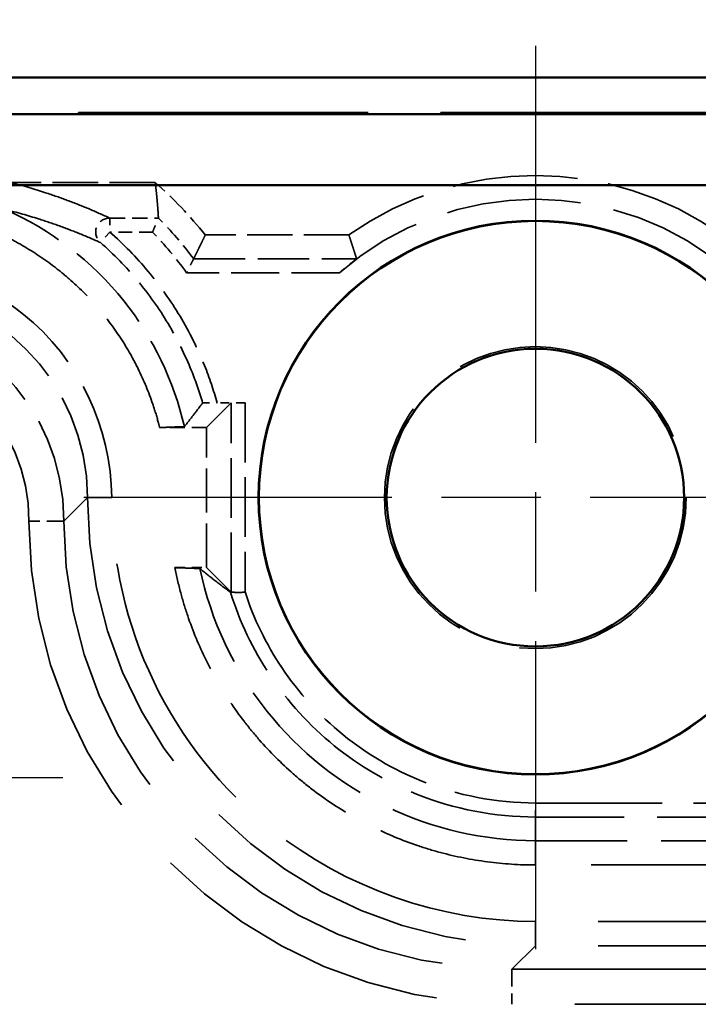
# Model space of a CAD drawing. Units: millimetres. Extents: x 1 to 593, y 1 to 419.
# Drawn here: x 470 to 480, y 262 to 276 of the extents above; entities that cross this region are included whole.
import ezdxf

# ---------------------------------------------------------------- set-up
doc = ezdxf.new("R2010")
doc.units = ezdxf.units.MM
for name, pattern in [('CHAIN', [0.3543, 0.2362, -0.0295, 0.0591, -0.0295]), ('DASH_DOT', [0.37, 0.24, -0.06, 0.01, -0.06]), ('DASHED', [0.2067, 0.1654, -0.0413])]:
    doc.linetypes.add(name, pattern=pattern)
for name, color, linetype, lineweight in [('Bemaßung (ISO)', 1, 'Continuous', 25), ('Mittelpunktmarkierung (ISO)', 1, 'DASH_DOT', 25), ('Sichtbar (ISO)', 7, 'Continuous', 50), ('Verdeckt (ISO)', 5, 'DASHED', 35), ('Verdeckt schmal (ISO)', 5, 'DASHED', 35)]:
    doc.layers.add(name, color=color, linetype=linetype, lineweight=lineweight)
doc.styles.add('5', font='isocpeur.ttf', dxfattribs={"width": 1.1})
doc.dimstyles.new('11-Bopla 5', dxfattribs={"dimtxt": 5, "dimasz": 2.5, "dimexe": 1, "dimexo": 0, "dimgap": 0.6, "dimtad": 1, "dimdec": 6, "dimrnd": 1e-08, "dimtxsty": '5', "dimcen": 0.09, "dimdle": 7, "dimclrd": 1, "dimclre": 1, "dimclrt": 7, "dimadec": 6, "dimazin": 2, "dimtfac": 0.7, "dimtdec": 3, "dimtmove": 0, "dimatfit": 3, "dimfxl": 1, "dimtolj": 1, "dimlwd": 25, "dimlwe": 25, "dimarcsym": 0})

# ---------------------------------------------------------------- blocks, each defined once
blk = doc.blocks.new('*D6')
at = {"layer": 'Bemaßung (ISO)', "color": 1, "linetype": 'Continuous', "lineweight": 25}
for p, q in [((392.504, 269.563), (392.504, 292.563)), ((492.504, 269.563), (492.504, 292.563)), ((490.004, 291.563), (395.004, 291.563))]:
    blk.add_line(p, q, dxfattribs=at)
at = {"layer": 'Bemaßung (ISO)', "color": 1, "linetype": 'Continuous'}
for points in [[(395.004, 291.98), (395.004, 291.147), (392.504, 291.563)], [(490.004, 291.98), (490.004, 291.147), (492.504, 291.563)]]:
    blk.add_solid(points, dxfattribs=at)
at = {"layer": 'Defpoints', "color": 0, "linetype": 'Continuous'}
for p in [(392.504, 291.563), (392.504, 269.563), (492.504, 269.563)]:
    blk.add_point(p, dxfattribs=at)
at = {"layer": 'Bemaßung (ISO)', "color": 7, "linetype": 'Continuous', "lineweight": 25, "insert": (437.829, 292.163), "char_height": 5, "attachment_point": 7, "style": '5'}
blk.add_mtext('\\A1;100', dxfattribs=at)

msp = doc.modelspace()

# ---------------------------------------------------------------- linework, layer by layer
at = {"layer": 'Mittelpunktmarkierung (ISO)', "linetype": 'CHAIN', "ltscale": 23.990969}
for p, q in [((477.5037394, 276.0127962), (477.5037394, 263.1127962)), ((483.9537394, 269.5627962), (471.0537394, 269.5627962))]:
    msp.add_line(p, q, dxfattribs=at)
at = {"layer": 'Mittelpunktmarkierung (ISO)', "linetype": 'CHAIN', "ltscale": 12.78017}
msp.add_line((470.7543629, 265.5627962), (459.253116, 265.5627962), dxfattribs=at)
at = {"layer": 'Sichtbar (ISO)'}
for p, q in [((486.5042535, 275.5627962), (398.5032254, 275.5627962)), ((485.9675341, 275.0391664), (399.0399448, 275.0391664)), ((399.0399448, 274.0260768), (485.9675341, 274.0260768))]:
    msp.add_line(p, q, dxfattribs=at)
for radius in [3.9543634, 3.95, 2.125]:
    msp.add_circle((477.5037394, 269.5627962), radius, dxfattribs=at)
at = {"layer": 'Verdeckt (ISO)', "ltscale": 25.043518}
msp.add_line((398.50353, 275.0627962), (486.5039489, 275.0627962), dxfattribs=at)
at = {"layer": 'Verdeckt (ISO)', "ltscale": 25.038551}
msp.add_line((398.5122569, 275.0540693), (486.495222, 275.0540693), dxfattribs=at)
at = {"layer": 'Verdeckt (ISO)', "ltscale": 3.944472}
msp.add_line((472.0721226, 274.0627962), (470.0011513, 274.0627962), dxfattribs=at)
at = {"layer": 'Verdeckt (ISO)', "ltscale": 0.001562}
msp.add_line((472.117827, 273.5548535), (472.1178276, 273.5548421), dxfattribs=at)
at = {"layer": 'Verdeckt (ISO)', "ltscale": 3.908992}
msp.add_line((474.8396261, 273.3127962), (472.7872822, 273.3127962), dxfattribs=at)
at = {"layer": 'Verdeckt (ISO)', "ltscale": 24.373981}
for p, q in [((472.8037394, 270.5627962), (473.1554474, 270.9145042)), ((472.8037394, 268.5627962), (473.1554474, 268.2110882))]:
    msp.add_line(p, q, dxfattribs=at)
at = {"layer": 'Verdeckt (ISO)', "ltscale": 0.758403}
msp.add_line((473.3554398, 270.9162344), (472.9572119, 270.9162344), dxfattribs=at)
at = {"layer": 'Verdeckt (ISO)', "ltscale": 1.273075}
msp.add_line((472.8037394, 270.5627962), (472.1352998, 270.5627962), dxfattribs=at)
at = {"layer": 'Verdeckt (ISO)', "ltscale": 3.809293}
msp.add_line((472.8037394, 268.5627962), (472.8037394, 270.5627962), dxfattribs=at)
at = {"layer": 'Verdeckt (ISO)', "ltscale": 0.000581735}
for p, q in [((471.1037394, 269.5625525), (471.1037394, 269.5629104)), ((471.4500417, 269.5625525), (471.4500417, 269.5629104))]:
    msp.add_line(p, q, dxfattribs=at)
at = {"layer": 'Verdeckt (ISO)', "ltscale": 0.857329}
msp.add_line((472.353574, 268.5627962), (472.8037394, 268.5627962), dxfattribs=at)
at = {"layer": 'Verdeckt (ISO)', "ltscale": 11.754216}
msp.add_line((483.6747231, 264.6627962), (477.5034957, 264.6627962), dxfattribs=at)
at = {"layer": 'Verdeckt (ISO)', "ltscale": 19.352306}
msp.add_line((485.5037394, 264.3164939), (477.5034957, 264.3164939), dxfattribs=at)
at = {"layer": 'Verdeckt (ISO)', "ltscale": 21.771547}
for p, q in [((486.5038537, 263.5090985), (477.5034957, 263.5090985)), ((486.5038537, 263.1627962), (477.5034957, 263.1627962))]:
    msp.add_line(p, q, dxfattribs=at)
at = {"layer": 'Verdeckt (ISO)', "ltscale": 21.841127}
msp.add_circle((477.5037394, 269.5627962), 2.155544, dxfattribs=at)
at = {"layer": 'Verdeckt (ISO)', "ltscale": 1.976232}
msp.add_arc((468.1036252, 269.562682), 6, 38.68358489, 48.59202715, dxfattribs=at)
at = {"layer": 'Verdeckt (ISO)', "ltscale": 10.823844}
msp.add_arc((477.5037394, 269.5627962), 4.6, 54.60886272, 125.39113728, dxfattribs=at)
at = {"layer": 'Verdeckt (ISO)', "ltscale": 11.631265}
msp.add_arc((477.5037394, 269.5627962), 4.2596522, 48.93012795, 131.06987205, dxfattribs=at)
at = {"layer": 'Verdeckt (ISO)', "ltscale": 8.975261}
msp.add_ellipse((468.1036252, 269.562682), major_axis=(2.1214819, 2.1214819), ratio=0.9999238505, start_param=5.49782522, end_param=7.0685453944, dxfattribs=at)
at = {"layer": 'Verdeckt (ISO)', "ltscale": 0.594965}
msp.add_ellipse((473.3554398, 270.914489), major_axis=(0.2, 0), ratio=0.0087268678, start_param=1.5707963268, end_param=3.1328660076, dxfattribs=at)
at = {"layer": 'Verdeckt (ISO)', "ltscale": 24.317244}
msp.add_ellipse((477.5039831, 269.5630399), major_axis=(-4.525828, -4.525828), ratio=0.9999238505, start_param=5.49782522, end_param=7.0685453944, dxfattribs=at)
at = {"layer": 'Verdeckt (ISO)', "ltscale": 0.515784}
msp.add_ellipse((473.3554398, 268.2111034), major_axis=(-0.2, 0), ratio=0.0087268678, start_param=0.008726646, end_param=1.3629394587, dxfattribs=at)
at = {"layer": 'Verdeckt (ISO)', "ltscale": 26.819475}
msp.add_rational_spline([(472.0721226, 274.0627962), (472.1039532, 273.810279), (472.117827, 273.5548535)], [1, 0.998871456755, 0.999988578633], degree=2, dxfattribs=at)
at = {"layer": 'Verdeckt (ISO)', "ltscale": 10.50364}
msp.add_open_spline([(472.1352998, 270.5627962), (472.1290724, 270.5879087), (472.1226106, 270.6129622), (472.1159154, 270.637952), (472.0924662, 270.725476), (472.066148, 270.8122391), (472.0370216, 270.8980391), (471.9787688, 271.0696391), (471.9092478, 271.2374809), (471.8291017, 271.4000136), (471.7890286, 271.48128), (471.7462893, 271.561241), (471.7009834, 271.6397102), (471.6103715, 271.7966485), (471.5094418, 271.9477022), (471.3991268, 272.0914754), (471.3439693, 272.163362), (471.2864514, 272.2334482), (471.2267071, 272.3015706), (471.1072186, 272.4378152), (470.9787585, 272.5662754), (470.8425138, 272.6857639), (470.7743915, 272.7455081), (470.7043052, 272.8030261), (470.6324186, 272.8581836), (470.4886454, 272.9684986), (470.3375917, 273.0694283), (470.1806534, 273.1600402), (470.1021842, 273.2053461), (470.0222232, 273.2480854), (469.9409569, 273.2881585), (469.7784242, 273.3683046), (469.6105823, 273.4378256), (469.4389823, 273.4960784), (469.3531823, 273.5252048), (469.2664192, 273.551523), (469.1788952, 273.5749722), (469.0038473, 273.6218706), (468.8256699, 273.6573129), (468.6460102, 273.6809642), (468.4663505, 273.7046155), (468.2850712, 273.7164939), (468.1038537, 273.7164939)], degree=3, knots=[5.7409256339, 5.7409256339, 5.7409256339, 5.7409256339, 5.7596119157, 5.7596119157, 5.7596119157, 5.8250585897, 5.8250585897, 5.8250585897, 5.9559519375, 5.9559519375, 5.9559519375, 6.0213986115, 6.0213986115, 6.0213986115, 6.1522919593, 6.1522919593, 6.1522919593, 6.2177386332, 6.2177386332, 6.2177386332, 6.3486319811, 6.3486319811, 6.3486319811, 6.414078655, 6.414078655, 6.414078655, 6.5449720029, 6.5449720029, 6.5449720029, 6.6104186768, 6.6104186768, 6.6104186768, 6.7413120247, 6.7413120247, 6.7413120247, 6.8067586986, 6.8067586986, 6.8067586986, 6.9376520465, 6.9376520465, 6.9376520465, 7.0685453944, 7.0685453944, 7.0685453944, 7.0685453944], dxfattribs=at)
at = {"layer": 'Verdeckt (ISO)', "ltscale": 7.958046}
msp.add_open_spline([(472.4882474, 270.5758865), (472.3373658, 271.2290319), (471.720861, 272.5193254), (470.5819983, 273.387947), (469.9204646, 273.6798282)], degree=3, knots=[5.72487091884, 5.72487091884, 5.72487091884, 5.72487091884, 6.17099100901, 6.65300816883, 6.65300816883, 6.65300816883, 6.65300816883], dxfattribs=at)
at = {"layer": 'Verdeckt (ISO)', "ltscale": 0.618968}
msp.add_open_spline([(472.0337869, 273.3548593), (472.0340702, 273.3555262), (472.0343535, 273.3561932), (472.0409627, 273.3717579), (472.0472614, 273.3866279), (472.0595203, 273.4156357), (472.0654649, 273.4297361), (472.0807554, 273.4660795), (472.0894872, 273.4869189), (472.1034987, 273.5204378), (472.1088681, 273.5333226), (472.1158869, 273.5501793), (472.1176983, 273.5545376), (472.1178249, 273.5548421)], degree=3, knots=[-0.065559876089, -0.065559876089, -0.065559876089, -0.065559876089, -0.065342479948, -0.065342479948, -0.060486722343, -0.060486722343, -0.055669769661, -0.055669769661, -0.047493898342, -0.047493898342, -0.039939214444, -0.039939214444, -0.032933893377, -0.032933893377, -0.032933893377, -0.032933893377], dxfattribs=at)
at = {"layer": 'Verdeckt (ISO)', "ltscale": 26.818422}
msp.add_open_spline([(472.7872822, 273.3127962), (472.7044879, 273.1404406), (472.6216935, 272.9741785)], degree=2, dxfattribs=at)
at = {"layer": 'Verdeckt (ISO)', "ltscale": 26.818287}
msp.add_open_spline([(474.8396261, 273.3127962), (474.8947871, 273.1399077), (474.9499481, 272.9741785)], degree=2, dxfattribs=at)
at = {"layer": 'Verdeckt (ISO)', "ltscale": 0.631364}
msp.add_open_spline([(472.6216935, 272.9741785), (472.6215915, 272.9739737), (472.6194366, 272.969644), (472.6111439, 272.9530144), (472.6049085, 272.9405213), (472.5885228, 272.9077954), (472.5781715, 272.8871729), (472.559866, 272.8508595), (472.552575, 272.8364287), (472.5375256, 272.8067199), (472.5297764, 272.791461), (472.5216589, 272.7755197), (472.5213193, 272.7748529), (472.5209797, 272.7741861)], degree=3, knots=[0, 0, 0, 0, 0.007040375995, 0.007040375995, 0.014471492553, 0.014471492553, 0.022753243069, 0.022753243069, 0.027818276375, 0.027818276375, 0.032941584561, 0.032941584561, 0.033165229771, 0.033165229771, 0.033165229771, 0.033165229771], dxfattribs=at)
at = {"layer": 'Verdeckt (ISO)', "ltscale": 0.777052}
msp.add_open_spline([(474.9499481, 272.9741785), (474.9499838, 272.9740698), (474.9484486, 272.9727865), (474.9424628, 272.9680287), (474.9379634, 272.9645184), (474.9212775, 272.9515238), (474.9055702, 272.9393213), (474.8638926, 272.9065064), (474.8326802, 272.8815288), (474.7684387, 272.8285068), (474.7354278, 272.8004924), (474.7052378, 272.7741861)], degree=3, knots=[0.000034812028, 0.000034812028, 0.000034812028, 0.000034812028, 0.003762573676, 0.003762573676, 0.007525147352, 0.007525147352, 0.015050294704, 0.015050294704, 0.027230279156, 0.027230279156, 0.039210385475, 0.039210385475, 0.039210385475, 0.039210385475], dxfattribs=at)
at = {"layer": 'Verdeckt (ISO)', "ltscale": 10.005301}
msp.add_open_spline([(471.4500417, 269.5629104), (471.4500417, 270.5641074), (470.6105137, 272.2979448), (468.8547514, 272.9090985), (468.1038537, 272.9090985)], degree=3, knots=[2.3562325664, 2.3562325664, 2.3562325664, 2.3562325664, 3.2537869518, 3.9269527408, 3.9269527408, 3.9269527408, 3.9269527408], dxfattribs=at)
at = {"layer": 'Verdeckt (ISO)', "ltscale": 26.818789}
msp.add_open_spline([(472.74976, 270.9145042), (472.7075715, 270.8582941), (472.6647739, 270.8020382), (472.5776683, 270.6891913), (472.5332851, 270.6325144), (472.4882474, 270.5758865)], degree=3, knots=[-3.8795243987, -3.8795243987, -3.8795243987, -3.8795243987, -1.9467952208, -1.9467952208, 0, 0, 0, 0], dxfattribs=at)
at = {"layer": 'Verdeckt (ISO)', "ltscale": 0.606369}
msp.add_open_spline([(472.74976, 270.9145042), (472.7499241, 270.9147229), (472.7549909, 270.9149387), (472.7744543, 270.9153465), (472.7888065, 270.9155333), (472.825473, 270.9158573), (472.8477295, 270.9159891), (472.8855423, 270.9161317), (472.8994736, 270.91617), (472.9280353, 270.9162214), (472.942609, 270.9162344), (472.9572119, 270.9162344)], degree=3, knots=[0, 0, 0, 0, 0.007518546309, 0.007518546309, 0.015182903871, 0.015182903871, 0.023163524876, 0.023163524876, 0.027525901016, 0.027525901016, 0.031900942038, 0.031900942038, 0.031900942038, 0.031900942038], dxfattribs=at)
at = {"layer": 'Verdeckt (ISO)', "ltscale": 2.935076}
msp.add_open_spline([(472.4882474, 270.5758865), (472.4295311, 270.5737054), (472.3706984, 270.5715216), (472.2531061, 270.5671601), (472.1941873, 270.5649766), (472.1352998, 270.5627962)], degree=3, knots=[-0.15403662478, -0.15403662478, -0.15403662478, -0.15403662478, -0.07700992244, -0.07700992244, 0, 0, 0, 0], dxfattribs=at)
at = {"layer": 'Verdeckt (ISO)', "ltscale": 22.995449}
msp.add_open_spline([(477.5034957, 263.5090985), (476.1450603, 263.5090985), (473.889128, 264.3021974), (471.8644404, 266.8495208), (471.4500417, 268.6569289), (471.4500417, 269.5625525)], degree=3, knots=[-0.7853600872, -0.7853600872, -0.7853600872, -0.7853600872, -0.1121942982, 0.3365828945, 0.7853600872, 0.7853600872, 0.7853600872, 0.7853600872], dxfattribs=at)
at = {"layer": 'Verdeckt (ISO)', "ltscale": 2.936406}
msp.add_open_spline([(472.353574, 268.5627962), (472.412783, 268.5606148), (472.4720979, 268.5584315), (472.5907166, 268.5540694), (472.6501366, 268.5518865), (472.7095581, 268.5497059)], degree=3, knots=[-0.15412404496, -0.15412404496, -0.15412404496, -0.15412404496, -0.07705507197, -0.07705507197, 0, 0, 0, 0], dxfattribs=at)
at = {"layer": 'Verdeckt (ISO)', "ltscale": 13.77966}
msp.add_open_spline([(477.5034957, 264.3164939), (477.2745651, 264.3164939), (477.0456972, 264.3314902), (476.8187223, 264.3613703), (476.5917474, 264.3912504), (476.3668029, 264.4359963), (476.1456818, 264.4952386), (476.0351213, 264.5248597), (475.9255383, 264.5580999), (475.8171527, 264.5948934), (475.6003816, 264.6684804), (475.3884948, 264.7562452), (475.183182, 264.8574865), (475.0805255, 264.9081072), (474.9795345, 264.9620871), (474.8804117, 265.0193179), (474.682166, 265.1337795), (474.4914757, 265.2611933), (474.3098615, 265.4005431), (474.2190543, 265.470218), (474.1305359, 265.5428628), (474.0444839, 265.6183316), (473.8723799, 265.7692693), (473.7102125, 265.9314367), (473.5592749, 266.1035407), (473.4838061, 266.1895927), (473.4111613, 266.2781111), (473.3414863, 266.3689182), (473.2021365, 266.5505325), (473.0747227, 266.7412228), (472.9602611, 266.9394685), (472.9030303, 267.0385913), (472.8490504, 267.1395823), (472.7984297, 267.2422387), (472.6971884, 267.4475516), (472.6094236, 267.6594384), (472.5358366, 267.8762095), (472.4990431, 267.984595), (472.4658029, 268.0941781), (472.4361818, 268.2047386), (472.4044741, 268.3230874), (472.3769198, 268.4425317), (472.353574, 268.5627962)], degree=3, knots=[5.49782522, 5.49782522, 5.49782522, 5.49782522, 5.6287185679, 5.6287185679, 5.6287185679, 5.7596119157, 5.7596119157, 5.7596119157, 5.8250585897, 5.8250585897, 5.8250585897, 5.9559519375, 5.9559519375, 5.9559519375, 6.0213986115, 6.0213986115, 6.0213986115, 6.1522919593, 6.1522919593, 6.1522919593, 6.2177386332, 6.2177386332, 6.2177386332, 6.3486319811, 6.3486319811, 6.3486319811, 6.414078655, 6.414078655, 6.414078655, 6.5449720029, 6.5449720029, 6.5449720029, 6.6104186768, 6.6104186768, 6.6104186768, 6.7413120247, 6.7413120247, 6.7413120247, 6.8067586986, 6.8067586986, 6.8067586986, 6.8768156932, 6.8768156932, 6.8768156932, 6.8768156932], dxfattribs=at)
at = {"layer": 'Verdeckt (ISO)', "ltscale": 26.819885}
msp.add_open_spline([(472.7095581, 268.5497059), (472.7797458, 268.4927964), (472.8516242, 268.4357646), (472.9972902, 268.3229643), (473.0713128, 268.2669652), (473.1471502, 268.2110882)], degree=3, knots=[-3.8967672075, -3.8967672075, -3.8967672075, -3.8967672075, -1.9408080531, -1.9408080531, -0.019827163, -0.019827163, -0.019827163, -0.019827163], dxfattribs=at)
at = {"layer": 'Verdeckt (ISO)', "ltscale": 12.714798}
msp.add_open_spline([(477.5034957, 264.6627962), (476.7704565, 264.6627962), (475.3074135, 264.9981931), (473.5196677, 266.4200002), (472.8664889, 267.806841), (472.7095581, 268.5497059)], degree=3, knots=[5.49782522, 5.49782522, 5.49782522, 5.49782522, 5.9466024127, 6.3953796053, 6.8603483483, 6.8603483483, 6.8603483483, 6.8603483483], dxfattribs=at)
at = {"layer": 'Verdeckt (ISO)', "ltscale": 0.527274}
msp.add_open_spline([(473.3141671, 268.2093956), (473.3003797, 268.2094198), (473.2868596, 268.2094554), (473.2480494, 268.2095953), (473.2245626, 268.209731), (473.1862399, 268.2100669), (473.1714019, 268.2102604), (473.1523004, 268.2106694), (473.1474363, 268.2108774), (473.1471502, 268.2110882)], degree=3, knots=[0.004379504171, 0.004379504171, 0.004379504171, 0.004379504171, 0.008613690457, 0.008613690457, 0.016980992603, 0.016980992603, 0.024927757804, 0.024927757804, 0.032191207547, 0.032191207547, 0.032191207547, 0.032191207547], dxfattribs=at)
at = {"layer": 'Verdeckt (ISO)', "ltscale": 0.080048}
msp.add_open_spline([(473.3554398, 268.2159113), (473.3549565, 268.2158348), (473.3544731, 268.2157584), (473.3406091, 268.2135647), (473.3272679, 268.2114589), (473.3141671, 268.2093956)], degree=3, knots=[-0.0001468120576, -0.0001468120576, -0.0001468120576, -0.0001468120576, 0, 0, 0.0040642385, 0.0040642385, 0.0040642385, 0.0040642385], dxfattribs=at)
at = {"layer": 'Verdeckt schmal (ISO)', "ltscale": 0.593292}
msp.add_line((471.4216585, 273.5548421), (471.4216585, 273.3548593), dxfattribs=at)
at = {"layer": 'Verdeckt schmal (ISO)', "ltscale": 1.325886}
msp.add_line((471.4216585, 273.5548421), (472.1178249, 273.5548421), dxfattribs=at)
at = {"layer": 'Verdeckt schmal (ISO)', "ltscale": 0.594954}
for p, q in [((471.4216585, 273.3548592), (471.2899633, 273.204349)), ((477.5034957, 265.0014139), (477.5034957, 265.2014063))]:
    msp.add_line(p, q, dxfattribs=at)
at = {"layer": 'Verdeckt schmal (ISO)', "ltscale": 1.165819}
msp.add_line((472.0337869, 273.3548593), (471.4216585, 273.3548592), dxfattribs=at)
at = {"layer": 'Verdeckt schmal (ISO)', "ltscale": 4.434519}
msp.add_line((472.6216935, 272.9741785), (474.9499481, 272.9741785), dxfattribs=at)
at = {"layer": 'Verdeckt schmal (ISO)', "ltscale": 4.160249}
msp.add_line((474.7052378, 272.7741861), (472.5209797, 272.7741861), dxfattribs=at)
at = {"layer": 'Verdeckt schmal (ISO)', "ltscale": 5.149087}
msp.add_line((473.1554474, 268.2110882), (473.1554474, 270.9145042), dxfattribs=at)
at = {"layer": 'Verdeckt schmal (ISO)', "ltscale": 5.143196}
msp.add_line((473.3554398, 270.9162344), (473.3554398, 268.2159113), dxfattribs=at)
at = {"layer": 'Verdeckt schmal (ISO)', "ltscale": 26.613653}
for p, q in [((471.1037394, 269.5629104), (470.7677169, 269.226888)), ((470.7677169, 269.22653), (471.1037394, 269.5625525)), ((477.5034957, 263.1627962), (477.1674733, 262.8267737))]:
    msp.add_line(p, q, dxfattribs=at)
at = {"layer": 'Verdeckt schmal (ISO)', "ltscale": 2.932097}
for p, q in [((471.1037394, 269.5629104), (471.4500417, 269.5629104)), ((471.1037394, 269.5625525), (471.4500417, 269.5625525)), ((477.5034957, 264.6627962), (477.5034957, 264.3164939)), ((477.5034957, 263.1627962), (477.5034957, 263.5090985))]:
    msp.add_line(p, q, dxfattribs=at)
at = {"layer": 'Verdeckt schmal (ISO)', "ltscale": 0.000581735}
for p, q in [((470.267736, 269.22653), (470.267736, 269.226888)), ((470.7677169, 269.226888), (470.7677169, 269.22653))]:
    msp.add_line(p, q, dxfattribs=at)
at = {"layer": 'Verdeckt schmal (ISO)', "ltscale": 1.487534}
for p, q in [((470.7677169, 269.226888), (470.267736, 269.226888)), ((470.7677169, 269.22653), (470.267736, 269.22653)), ((477.1674733, 262.8267737), (477.1674733, 262.3267928))]:
    msp.add_line(p, q, dxfattribs=at)
at = {"layer": 'Verdeckt schmal (ISO)', "ltscale": 10.941294}
msp.add_line((477.5034957, 265.2014063), (483.2479245, 265.2014063), dxfattribs=at)
at = {"layer": 'Verdeckt schmal (ISO)', "ltscale": 11.381845}
msp.add_line((483.4792221, 265.0014139), (477.5034957, 265.0014139), dxfattribs=at)
at = {"layer": 'Verdeckt schmal (ISO)', "ltscale": 26.818178}
msp.add_line((477.5034957, 264.6627962), (477.5034957, 265.0014139), dxfattribs=at)
at = {"layer": 'Verdeckt schmal (ISO)', "ltscale": 21.771547}
for p, q in [((477.1674733, 262.8267737), (486.1678312, 262.8267737)), ((486.1678312, 262.3267928), (477.1674733, 262.3267928))]:
    msp.add_line(p, q, dxfattribs=at)
at = {"layer": 'Verdeckt schmal (ISO)', "ltscale": 1.465373}
msp.add_arc((468.1036252, 269.562682), 5.6613823, 37.05567175, 44.84234638, dxfattribs=at)
at = {"layer": 'Verdeckt schmal (ISO)', "ltscale": 1.444789}
msp.add_arc((468.1036252, 269.562682), 5.4613899, 36.01789353, 43.97633526, dxfattribs=at)
at = {"layer": 'Verdeckt schmal (ISO)', "ltscale": 0.922707}
msp.add_ellipse((471.4216585, 273.3548593), major_axis=(-0.0841776, -0.1814225), ratio=0.999516664, start_param=3.5762011394, end_param=5.9986536207, dxfattribs=at)
at = {"layer": 'Verdeckt schmal (ISO)', "ltscale": 8.975223}
msp.add_ellipse((467.7676408, 269.2266976), major_axis=(2.121428, 2.121428), ratio=0.9999492314, start_param=5.49782522, end_param=7.0685453944, dxfattribs=at)
at = {"layer": 'Verdeckt schmal (ISO)', "ltscale": 7.479367}
msp.add_ellipse((467.7676408, 269.2266976), major_axis=(1.7679016, 1.7679016), ratio=0.9999238505, start_param=5.49782522, end_param=7.0685453944, dxfattribs=at)
at = {"layer": 'Verdeckt schmal (ISO)', "ltscale": 26.217028}
msp.add_ellipse((477.1679987, 269.2270555), major_axis=(-4.8794084, -4.8794084), ratio=0.9999238505, start_param=5.49782522, end_param=7.0685453944, dxfattribs=at)
at = {"layer": 'Verdeckt schmal (ISO)', "ltscale": 24.317297}
msp.add_ellipse((477.1679987, 269.2270555), major_axis=(-4.5258819, -4.5258819), ratio=0.9999119536, start_param=5.49782522, end_param=7.0685453944, dxfattribs=at)
at = {"layer": 'Verdeckt schmal (ISO)', "ltscale": 26.838554}
msp.add_open_spline([(470.0011513, 274.0627962), (470.0011662, 274.0627924), (470.0011811, 274.0627886), (470.001196, 274.0627848), (470.1912909, 274.0142652), (470.3535426, 273.9657275), (470.6143322, 273.8806477), (470.7181678, 273.844108), (470.8163939, 273.8075658), (470.9224621, 273.7681061), (471.021932, 273.7286434), (471.2239779, 273.6444022), (471.3251452, 273.599623), (471.4216585, 273.5548421)], degree=3, knots=[-0.0000873834, -0.0000873834, -0.0000873834, -0.0000873834, 0, 0, 0, 1.1134798814, 1.1134798814, 1.9515089528, 1.9515089528, 1.9515089528, 2.8564430026, 2.8564430026, 3.8831828644, 3.8831828644, 3.8831828644, 3.8831828644], dxfattribs=at)
at = {"layer": 'Verdeckt schmal (ISO)', "ltscale": 26.836349}
msp.add_open_spline([(471.2899633, 273.204349), (471.1965034, 273.2464581), (471.0986254, 273.2885207), (470.9033695, 273.367552), (470.8073198, 273.4045396), (470.7050021, 273.4414841), (470.6102492, 273.4756971), (470.5101676, 273.5098731), (470.2590782, 273.5893522), (470.1030317, 273.63463), (469.9204646, 273.6798282)], degree=3, knots=[-3.8831828643, -3.8831828643, -3.8831828643, -3.8831828643, -2.8564430026, -2.8564430026, -1.9515089528, -1.9515089528, -1.9515089528, -1.1134798814, -1.1134798814, 0, 0, 0, 0], dxfattribs=at)
at = {"layer": 'Verdeckt schmal (ISO)', "ltscale": 5.566579}
msp.add_open_spline([(471.4216585, 273.3548592), (471.619132, 273.1820716), (471.8030857, 272.9938352), (472.139459, 272.5910222), (472.2918677, 272.3764449), (472.426672, 272.1513247), (472.5614764, 271.9262045), (472.6786381, 271.6905248), (472.8467059, 271.2737221), (472.9069836, 271.0963794), (472.9572119, 270.9162344)], degree=3, knots=[0, 0, 0, 0, 0.07871859646, 0.07871859646, 0.15743719293, 0.15743719293, 0.15743719293, 0.23615578939, 0.23615578939, 0.29226078887, 0.29226078887, 0.29226078887, 0.29226078887], dxfattribs=at)
at = {"layer": 'Verdeckt schmal (ISO)', "ltscale": 5.24267}
msp.add_open_spline([(472.74976, 270.9145042), (472.7046287, 271.0696449), (472.6517131, 271.2225197), (472.4970488, 271.6060822), (472.3845428, 271.8323965), (472.25509, 272.0485796), (472.1256373, 272.2647627), (471.9792718, 272.4708323), (471.6562571, 272.8576482), (471.4795911, 273.0384263), (471.2899633, 273.204349)], degree=3, knots=[-0.28663212258, -0.28663212258, -0.28663212258, -0.28663212258, -0.23615578939, -0.23615578939, -0.15743719293, -0.15743719293, -0.15743719293, -0.07871859646, -0.07871859646, 0, 0, 0, 0], dxfattribs=at)
at = {"layer": 'Verdeckt schmal (ISO)', "ltscale": 11.032866}
msp.add_open_spline([(477.5034957, 265.0014139), (476.923453, 265.0014139), (476.3436479, 265.1133622), (475.3823313, 265.4989803), (474.9849511, 265.7325257), (474.6308799, 266.0195999), (474.2768086, 266.3066742), (473.9661519, 266.6471944), (473.4684387, 267.3910354), (473.2772811, 267.791596), (473.1471502, 268.2110882)], degree=3, knots=[-0.59424444461, -0.59424444461, -0.59424444461, -0.59424444461, -0.42787047211, -0.42787047211, -0.2971222223, -0.2971222223, -0.2971222223, -0.1663739725, -0.1663739725, -0.0403833756, -0.0403833756, -0.0403833756, -0.0403833756], dxfattribs=at)
at = {"layer": 'Verdeckt schmal (ISO)', "ltscale": 10.440331}
msp.add_open_spline([(473.3554398, 268.2159113), (473.4792319, 267.8345834), (473.6559382, 267.4704438), (474.1212662, 266.775003), (474.4182962, 266.4494264), (474.7568327, 266.1749474), (475.0953692, 265.9004685), (475.4753173, 265.6771631), (476.3945272, 265.3084356), (476.9489158, 265.2014063), (477.5034957, 265.2014063)], degree=3, knots=[0.04609413916, 0.04609413916, 0.04609413916, 0.04609413916, 0.1663739725, 0.1663739725, 0.2971222223, 0.2971222223, 0.2971222223, 0.42787047211, 0.42787047211, 0.59424444461, 0.59424444461, 0.59424444461, 0.59424444461], dxfattribs=at)

# ---------------------------------------------------------------- dimensions: what is measured, and where the dimension line sits
at = {"layer": 'Bemaßung (ISO)', "color": 1, "linetype": 'Continuous', "lineweight": 25}
dim = msp.add_linear_dim(base=(392.5037394, 291.5633102), p1=(492.5037394, 269.5633102), p2=(392.5037394, 269.5633102), dimstyle='11-Bopla 5', override={"dimgap": 0.6, "dimdec": 6, "dimtol": 0, "dimlim": 0, "dimtp": 0, "dimtm": 0, "dimtdec": 3, "dimtofl": 0, "dimatfit": 1}, dxfattribs=at)
dim.commit()
dim.dimension.update_dxf_attribs({"geometry": '*D6', "text_midpoint": (442.5037394, 291.5633102), "dimtype": 160})

doc.saveas('drawing.dxf')
